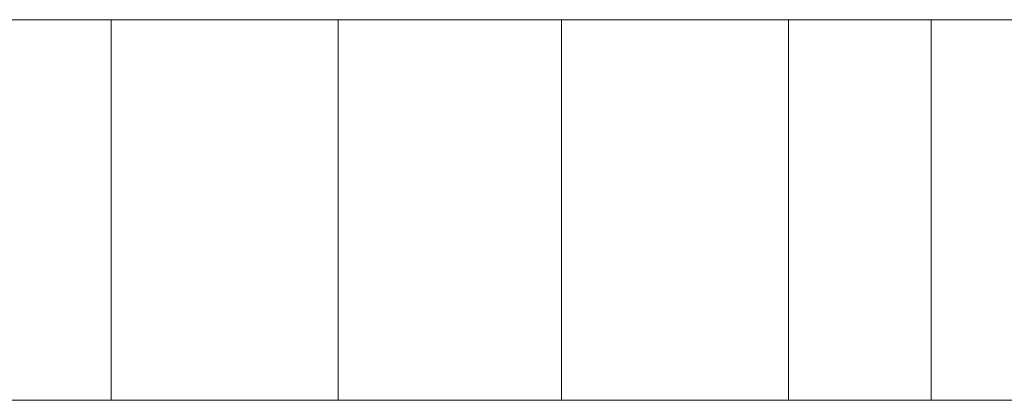
# Model space of a CAD drawing. Units: millimetres. Extents: x 359 to 7236, y -4243 to 1297.
# Drawn here: x 4359 to 4470, y -1878 to -1835 of the extents above; entities that cross this region are included whole.
import ezdxf

# ---------------------------------------------------------------- set-up
doc = ezdxf.new("R2010")
doc.units = ezdxf.units.MM

# ---------------------------------------------------------------- blocks, each defined once
blk = doc.blocks.new('WMF0')
at = {"color": 30, "lineweight": 0}
for points in [[(1114.909, -590.18), (1209.882, -590.18), (1304.524, -590.18)], [(1196.739, -590.18), (1148.195, -590.18), (1115.701, -590.18), (1115.041, -590.18)], [(1148.195, -590.18), (1148.195, -597.048), (1115.701, -597.048)], [(1123.825, -590.18), (1123.825, -597.048)], [(1127.92, -590.18), (1127.92, -597.048)], [(1131.948, -590.18), (1131.948, -597.048)], [(1136.043, -590.18), (1136.043, -597.048)], [(1138.619, -590.18), (1138.619, -597.048)], [(1114.909, -597.048), (1209.882, -597.048), (1304.524, -597.048)]]:
    blk.add_lwpolyline(points, dxfattribs=at)

msp = doc.modelspace()

# ---------------------------------------------------------------- block references
at = {"xscale": 6.25423346127, "yscale": 6.25423346127, "zscale": 6.25423346127}
msp.add_blockref('WMF0', (-2659.49, 1856.37), dxfattribs=at)

doc.saveas('drawing.dxf')
